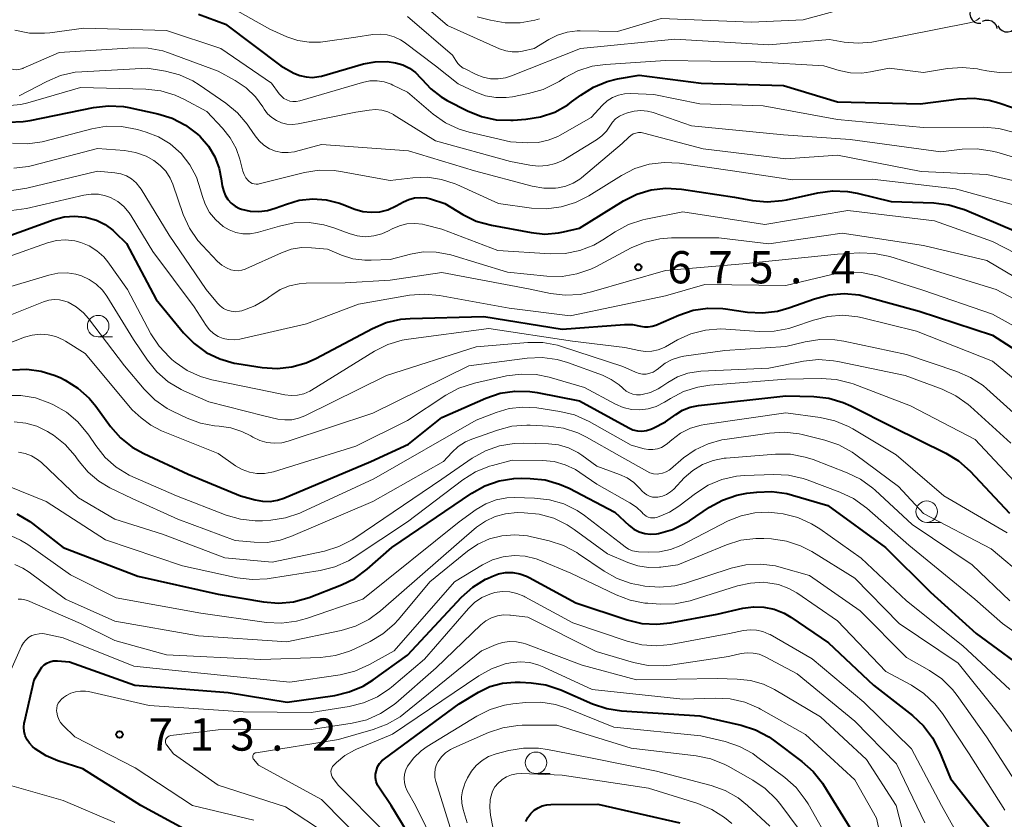
# Model space of a CAD drawing. Units: metres. Extents: x -64000 to -62000, y 16500 to 18000.
# Drawn here: x -63942 to -63828, y 16817 to 16910 of the extents above; entities that cross this region are included whole.
import ezdxf

# ---------------------------------------------------------------- set-up
doc = ezdxf.new("R2010")
doc.units = ezdxf.units.M
for name, color, linetype, lineweight in [('510200_細流', 7, 'Continuous', 30), ('633100_広葉樹林', 7, 'Continuous', 13), ('710100_等高線(計曲線)', 7, 'Continuous', 40), ('710200_等高線(主曲線)', 7, 'Continuous', 13), ('731200_図化機測定による標高点', 7, 'Continuous', 40)]:
    doc.layers.add(name, color=color, linetype=linetype, lineweight=lineweight)
doc.styles.add('Style-WORKING', font='MS Gothic.ttf')

msp = doc.modelspace()

# ---------------------------------------------------------------- linework, layer by layer
at = {"layer": '510200_細流', "linetype": 'Continuous', "lineweight": 30, "flags": 128}
for points in [[(-63831.58, 16911.38), (-63831.62, 16911.01), (-63831.54, 16910.65), (-63831.35, 16910.34), (-63831.07, 16910.1), (-63830.73, 16909.97), (-63830.36, 16909.95)], [(-63830.15, 16910.19), (-63829.81, 16910.32), (-63829.44, 16910.33), (-63829.09, 16910.22), (-63828.79, 16910), (-63828.58, 16909.71), (-63828.48, 16909.35)], [(-63828.36, 16909.65), (-63828.17, 16909.34), (-63827.89, 16909.1), (-63827.55, 16908.97), (-63827.18, 16908.95), (-63826.83, 16909.05), (-63826.53, 16909.26)]]:
    msp.add_lwpolyline(points, dxfattribs=at)
at = {"layer": '633100_広葉樹林', "linetype": 'Continuous', "lineweight": 13}
for p, q in [((-63932.94, 16873.49), (-63931.27, 16873.49)), ((-63836.64, 16851.92), (-63834.97, 16851.92)), ((-63882.06, 16822.72), (-63880.39, 16822.72))]:
    msp.add_line(p, q, dxfattribs=at)
for centre in [(-63932.94, 16874.74), (-63836.64, 16853.17), (-63882.06, 16823.97)]:
    msp.add_circle(centre, 1.25, dxfattribs=at)
at = {"layer": '710100_等高線(計曲線)', "linetype": 'Continuous', "lineweight": 40, "flags": 128}
for points, elevation in [([(-63921.26, 16911.01), (-63918.14, 16909.86), (-63911.72, 16905), (-63910.19, 16904.17), (-63909.5, 16903.88), (-63908.77, 16903.71), (-63908.03, 16903.66), (-63907.29, 16903.75), (-63906.98, 16903.82), (-63902.09, 16905.22), (-63900.74, 16905.48), (-63899.36, 16905.5), (-63898.39, 16905.37), (-63897.54, 16905.12), (-63896.75, 16904.74), (-63896.04, 16904.21), (-63895.43, 16903.58), (-63895.36, 16903.49), (-63895.32, 16903.44), (-63894.28, 16902.31), (-63893.06, 16901.38), (-63892.37, 16900.98), (-63890.01, 16899.76), (-63888.4, 16899.11), (-63886.7, 16898.74), (-63884.96, 16898.67), (-63884.72, 16898.68), (-63883.25, 16898.79), (-63881.53, 16899.06), (-63879.88, 16899.63), (-63878.36, 16900.48), (-63877.92, 16900.8), (-63876.86, 16901.6), (-63875.38, 16902.53), (-63873.77, 16903.19), (-63872.58, 16903.48), (-63870.07, 16903.93), (-63862.85, 16903), (-63853.28, 16902.72), (-63847, 16900.8), (-63837.42, 16900.58), (-63832.86, 16901.18), (-63831.12, 16901.26)], 660), ([(-63831.12, 16901.26), (-63829.39, 16901.03), (-63828.27, 16900.71), (-63825.07, 16899.6)], 660), ([(-63943.41, 16898.46), (-63941.67, 16898.52), (-63940.85, 16898.65), (-63933.47, 16900.16), (-63931.74, 16900.37), (-63930, 16900.26), (-63929.36, 16900.15), (-63926, 16899.43), (-63924.33, 16898.91), (-63922.78, 16898.12), (-63921.39, 16897.07), (-63921.11, 16896.81), (-63921.08, 16896.77), (-63920.13, 16895.67), (-63919.38, 16894.42), (-63918.87, 16893.06), (-63918.63, 16891.88), (-63918.52, 16891.06), (-63918.39, 16890.5), (-63918.17, 16889.96), (-63917.87, 16889.48), (-63917.48, 16889.05), (-63917.02, 16888.7), (-63916.51, 16888.43), (-63916.28, 16888.35), (-63915.29, 16888.11), (-63914.28, 16888.05), (-63913.27, 16888.17), (-63912.37, 16888.44), (-63911.07, 16888.93), (-63909.56, 16889.37), (-63907.99, 16889.53), (-63906.43, 16889.42), (-63904.9, 16889.04), (-63904.59, 16888.92), (-63903.12, 16888.35), (-63902.17, 16888.08), (-63901.2, 16887.97), (-63900.22, 16888.04), (-63899.26, 16888.27), (-63898.29, 16888.71), (-63897.46, 16889.18), (-63896.84, 16889.47), (-63896.17, 16889.65), (-63895.48, 16889.7), (-63894.79, 16889.64), (-63894.31, 16889.52), (-63892.66, 16889), (-63890.56, 16887.73), (-63888.99, 16886.96)], 670), ([(-63888.99, 16886.96), (-63887.21, 16886.46), (-63882.63, 16885.61), (-63881.04, 16885.45), (-63879.45, 16885.58), (-63878.87, 16885.69), (-63877, 16886.13), (-63871.9, 16889.29), (-63870.35, 16890.07), (-63868.68, 16890.58), (-63866.95, 16890.78), (-63865.14, 16890.67), (-63859, 16889.75), (-63856.9, 16889.36), (-63855.17, 16889.2), (-63853.43, 16889.34), (-63852.93, 16889.44), (-63849.31, 16890.25), (-63847.58, 16890.48), (-63845.84, 16890.41), (-63844.71, 16890.2), (-63840.78, 16889.22), (-63835.8, 16889.06), (-63834.07, 16888.85), (-63832.4, 16888.35), (-63832.24, 16888.28), (-63826.25, 16885.75)], 670), ([(-63943.95, 16885), (-63938.06, 16887.12), (-63936.88, 16887.43), (-63935.67, 16887.53), (-63934.45, 16887.42), (-63934.3, 16887.39), (-63934.24, 16887.38), (-63933.15, 16887.06), (-63932.14, 16886.55), (-63931.23, 16885.88), (-63931.01, 16885.68), (-63929.65, 16884.35), (-63926.18, 16877.82), (-63923.02, 16873.95), (-63921.8, 16872.7), (-63920.38, 16871.69), (-63918.81, 16870.93), (-63917.14, 16870.45), (-63916.84, 16870.4), (-63913.89, 16869.93), (-63912.15, 16869.81), (-63910.42, 16869.99), (-63908.75, 16870.47), (-63907.64, 16870.98), (-63901.07, 16874.47), (-63899.46, 16875.15), (-63897.77, 16875.54), (-63896.66, 16875.63), (-63888.13, 16875.87), (-63879, 16874.39), (-63871.75, 16874.93), (-63870.82, 16874.92), (-63869.9, 16874.74), (-63869.45, 16874.66), (-63869, 16874.65), (-63868.54, 16874.72), (-63868.14, 16874.86), (-63865.45, 16876.02), (-63863.8, 16876.58), (-63862.07, 16876.83), (-63860.33, 16876.78), (-63860.03, 16876.75), (-63857.47, 16876.37), (-63855.73, 16876.27), (-63854, 16876.48), (-63852.65, 16876.86), (-63849.67, 16877.93), (-63847.98, 16878.37), (-63846.24, 16878.52), (-63844.51, 16878.36), (-63843.62, 16878.15), (-63837.53, 16876.47), (-63829, 16873.68), (-63822.49, 16869.51)], 680), ([(-63942.9, 16869.67), (-63941.22, 16869.74), (-63939.55, 16869.52), (-63937.94, 16869.01), (-63937.29, 16868.71), (-63936.77, 16868.45), (-63935.29, 16867.53), (-63933.99, 16866.36), (-63933.22, 16865.43), (-63931.49, 16863.07), (-63930.34, 16861.76), (-63928.98, 16860.67), (-63927.64, 16859.92), (-63922.48, 16857.52), (-63916.39, 16855), (-63914.69, 16854.53), (-63913.83, 16854.37), (-63912.95, 16854.36), (-63912.08, 16854.5), (-63911.38, 16854.74), (-63901.26, 16859), (-63896.89, 16861), (-63893, 16864.13), (-63887.88, 16866.37), (-63886.23, 16866.93), (-63884.51, 16867.19), (-63882.76, 16867.15), (-63881.91, 16867.02), (-63877, 16866.04)], 690), ([(-63877, 16866.04), (-63871.27, 16862.91), (-63870.79, 16862.7), (-63870.27, 16862.57), (-63869.74, 16862.54), (-63869.22, 16862.6), (-63868.71, 16862.75), (-63868.43, 16862.87), (-63867, 16863.61), (-63865.82, 16864.48), (-63865.02, 16864.98), (-63864.14, 16865.32), (-63863.18, 16865.52), (-63853, 16866.62), (-63849.76, 16866.55), (-63848.02, 16866.36), (-63846.35, 16865.87), (-63845.48, 16865.49), (-63840.54, 16863), (-63834.44, 16859.97), (-63832.95, 16859.06), (-63831.6, 16857.87), (-63827.02, 16853)], 690), ([(-63942.39, 16852.92), (-63940.9, 16852.03), (-63940.59, 16851.79), (-63937, 16849), (-63928.33, 16845.67), (-63919, 16843.58), (-63913.72, 16842.67), (-63911.99, 16842.52), (-63910.25, 16842.68), (-63908.42, 16843.19), (-63904.67, 16844.64), (-63903.11, 16845.41), (-63901.66, 16846.47), (-63898.79, 16849), (-63889.52, 16855.32), (-63887.99, 16856.17), (-63886.35, 16856.75), (-63884.63, 16857.03), (-63883.73, 16857.05), (-63882.72, 16857.04), (-63880.98, 16856.86), (-63879.31, 16856.38), (-63878.2, 16855.88), (-63872.91, 16853.09), (-63871.24, 16851.57), (-63870.69, 16851.15), (-63870.08, 16850.84), (-63869.42, 16850.63), (-63868.73, 16850.55), (-63868.04, 16850.58), (-63867.82, 16850.62), (-63866.17, 16851.09), (-63864.62, 16851.85), (-63864.22, 16852.11), (-63861.89, 16853.67), (-63860.37, 16854.52), (-63858.72, 16855.08), (-63857.56, 16855.3), (-63856.39, 16855.45), (-63854.64, 16855.51), (-63852.92, 16855.28), (-63852.26, 16855.1), (-63848.13, 16853.87), (-63841.43, 16849), (-63836.2, 16843.8), (-63830.9, 16839), (-63824.03, 16833.97)], 700), ([(-63923, 16816.3), (-63928, 16819), (-63934.74, 16823.26), (-63937.62, 16824.2), (-63938.99, 16824.78), (-63940.25, 16825.59), (-63940.58, 16825.87), (-63940.93, 16826.23), (-63941.21, 16826.64), (-63941.42, 16827.1), (-63941.54, 16827.59), (-63941.58, 16828.09), (-63941.53, 16828.59), (-63941.51, 16828.69), (-63940.38, 16833.62), (-63939.69, 16834.78), (-63939.47, 16835.09), (-63939.2, 16835.35), (-63938.89, 16835.56), (-63938.54, 16835.72), (-63938.18, 16835.81), (-63937.8, 16835.84), (-63937.66, 16835.83), (-63936.28, 16835.72), (-63928.69, 16833), (-63917.85, 16832.15), (-63910.97, 16831.03), (-63905.45, 16831.81), (-63903.75, 16832.2), (-63902.15, 16832.89), (-63900.99, 16833.6), (-63897, 16836.49), (-63890.7, 16843.22), (-63889.4, 16844.38), (-63887.92, 16845.3), (-63887.68, 16845.41), (-63887.2, 16845.64), (-63886.41, 16845.94), (-63885.59, 16846.09), (-63884.75, 16846.09), (-63883.93, 16845.95), (-63883.14, 16845.67), (-63882.86, 16845.53), (-63877.42, 16842.58)], 710), ([(-63877.42, 16842.58), (-63871.45, 16840.58), (-63869.75, 16840.18), (-63868.01, 16840.07), (-63866.46, 16840.23), (-63861, 16841.23), (-63858, 16841.94), (-63856.79, 16842.11), (-63855.57, 16842.08), (-63854.37, 16841.83), (-63853.23, 16841.37), (-63852.45, 16840.91), (-63848.07, 16837.93), (-63842.83, 16833), (-63838.29, 16829.46), (-63837.02, 16828.27), (-63835.97, 16826.88), (-63835.18, 16825.34), (-63833.87, 16822.13), (-63829, 16815.95), (-63826.58, 16812.59)], 710), ([(-63894.39, 16811.61), (-63898.87, 16819), (-63900.25, 16821), (-63900.47, 16821.38), (-63900.62, 16821.79), (-63900.69, 16822.22), (-63900.69, 16822.66), (-63900.61, 16823.09), (-63900.46, 16823.5), (-63900.24, 16823.87), (-63899.96, 16824.21), (-63899.68, 16824.44), (-63891, 16830.84), (-63888.75, 16832.17), (-63887.4, 16832.82), (-63885.96, 16833.22), (-63884.47, 16833.36), (-63883.89, 16833.35), (-63882.62, 16833.28), (-63880.9, 16833.03), (-63879.17, 16832.45), (-63875.49, 16830.84), (-63873.84, 16830.28), (-63872.11, 16830.02), (-63863, 16829.44), (-63858.19, 16828.33), (-63856.53, 16827.79), (-63854.99, 16826.97), (-63854.46, 16826.6), (-63851.15, 16824.13), (-63849.85, 16822.97), (-63848.77, 16821.6), (-63848.64, 16821.39), (-63845.56, 16816.44)], 720), ([(-63883.23, 16817.14), (-63882.99, 16817.62), (-63882.67, 16818.06), (-63882.27, 16818.44), (-63881.82, 16818.74), (-63881.32, 16818.96), (-63880.79, 16819.09), (-63880.33, 16819.13), (-63874.85, 16819.15), (-63865.32, 16817)], 730)]:
    msp.add_lwpolyline(points, dxfattribs=dict(at, elevation=elevation))
at = {"layer": '710200_等高線(主曲線)', "linetype": 'Continuous', "lineweight": 13, "flags": 128}
for points, elevation in [([(-63955.3, 16913), (-63948.94, 16909.06), (-63945, 16906.33), (-63944, 16905.23), (-63943.73, 16904.98), (-63943.43, 16904.79), (-63943.1, 16904.65), (-63942.74, 16904.57), (-63942.38, 16904.55), (-63942.02, 16904.6), (-63941.68, 16904.7), (-63941.64, 16904.72), (-63937.46, 16906.54), (-63928.87, 16907.11), (-63927.13, 16907.07), (-63925.42, 16906.73), (-63924.76, 16906.52), (-63919, 16904.4), (-63917, 16903.29), (-63915.74, 16902.44), (-63914.65, 16901.39), (-63913.8, 16900.23), (-63913.63, 16899.96)], 664), ([(-63894.83, 16911.84), (-63892.32, 16909.68), (-63886.28, 16906.98), (-63885.57, 16906.74), (-63884.84, 16906.62), (-63884.09, 16906.63), (-63883.63, 16906.7), (-63882.26, 16907), (-63880.58, 16908.05), (-63879.54, 16908.58), (-63878.42, 16908.93), (-63877.25, 16909.07), (-63876.91, 16909.07), (-63872.59, 16909), (-63867.51, 16910.49), (-63857, 16910.08), (-63851, 16910.36), (-63841.43, 16913)], 654), ([(-63918.66, 16912.44), (-63913, 16909.28), (-63911, 16908.39), (-63909.74, 16907.95), (-63908.42, 16907.74), (-63907.09, 16907.76), (-63906.83, 16907.79), (-63903, 16908.32), (-63901, 16908.64), (-63900.17, 16908.7), (-63899.34, 16908.61), (-63898.54, 16908.39), (-63897.79, 16908.02), (-63897.38, 16907.74), (-63893.72, 16905), (-63891.09, 16902.91), (-63889.05, 16901.95), (-63887.91, 16901.53), (-63886.72, 16901.32), (-63885.51, 16901.32), (-63884.79, 16901.41), (-63882.91, 16901.78), (-63881.23, 16902.25), (-63879.66, 16903.01), (-63879.37, 16903.19), (-63878.73, 16903.6), (-63877.19, 16904.42), (-63875.53, 16904.95), (-63873.98, 16905.17), (-63867, 16905.64), (-63856.53, 16905.47), (-63848.6, 16905), (-63846.8, 16904.47), (-63845.5, 16904.2), (-63844.18, 16904.16), (-63843.16, 16904.3), (-63841, 16904.72), (-63837, 16904.24), (-63834.23, 16904.69), (-63832.49, 16904.82)], 658), ([(-63897, 16910.73), (-63891.75, 16906.25), (-63891.39, 16905.63), (-63891.15, 16905.29), (-63890.86, 16904.99), (-63890.52, 16904.75), (-63890.38, 16904.68), (-63889.01, 16904), (-63888.19, 16903.68), (-63887.33, 16903.5), (-63886.45, 16903.48), (-63885.58, 16903.62), (-63884.91, 16903.83), (-63876.89, 16907), (-63865.91, 16908.09), (-63855, 16907.43), (-63847.93, 16908.07), (-63846.23, 16907.77), (-63844.62, 16907.63), (-63843.01, 16907.77), (-63842.83, 16907.8), (-63831.67, 16910), (-63831.22, 16910.13), (-63830.8, 16910.33), (-63830.48, 16910.57)], 656), ([(-63888.91, 16910.72), (-63887.36, 16910.31), (-63885.64, 16910), (-63883.9, 16910), (-63882.18, 16910.3), (-63881.63, 16910.47)], 652), ([(-63832.49, 16904.82), (-63830.76, 16904.64), (-63830.46, 16904.58), (-63829.67, 16904.41), (-63828.22, 16904.22), (-63826.77, 16904.28), (-63825.34, 16904.59), (-63824.5, 16904.91), (-63820.28, 16906.76), (-63819.48, 16907.19), (-63818.77, 16907.76), (-63818.16, 16908.44), (-63817.69, 16909.22), (-63817.61, 16909.39), (-63817.51, 16909.67), (-63817.47, 16909.96), (-63817.47, 16910.26), (-63817.52, 16910.55)], 658), ([(-63942.62, 16909.15), (-63940.91, 16908.82), (-63939.17, 16908.79), (-63938.56, 16908.85), (-63934.62, 16909.38), (-63925, 16909.12), (-63918.67, 16907), (-63912.8, 16903), (-63911.9, 16901.75), (-63911.65, 16901.46), (-63911.36, 16901.22), (-63911.03, 16901.04), (-63910.67, 16900.91), (-63910.3, 16900.85), (-63909.92, 16900.86), (-63909.52, 16900.93), (-63902.21, 16903.08), (-63901.38, 16903.24), (-63900.53, 16903.26), (-63899.69, 16903.13), (-63898.89, 16902.86), (-63898.7, 16902.77), (-63897, 16901.94), (-63893.99, 16899.39), (-63892.57, 16898.39), (-63890.99, 16897.64), (-63889.82, 16897.29), (-63885, 16896.16), (-63883, 16896.06), (-63881.8, 16896.1), (-63880.64, 16896.35), (-63879.53, 16896.8), (-63879.26, 16896.94), (-63875.64, 16899), (-63874.32, 16900.43), (-63873.78, 16900.92), (-63873.16, 16901.31), (-63872.48, 16901.59), (-63871.77, 16901.74), (-63871.06, 16901.77), (-63868.34, 16901.66), (-63863, 16900.6), (-63855.66, 16900.34), (-63847, 16898.78), (-63837, 16897.82), (-63830, 16897.87), (-63828.26, 16897.73)], 662), ([(-63942.13, 16901.53), (-63938.91, 16903.2), (-63937.3, 16903.87), (-63935.6, 16904.25), (-63934.84, 16904.32), (-63927.26, 16904.74), (-63925.13, 16904.38), (-63923.48, 16903.95), (-63921.93, 16903.24), (-63921.22, 16902.8), (-63918.09, 16900.65), (-63916.74, 16899.54), (-63915.61, 16898.22), (-63915.38, 16897.89), (-63914.7, 16896.86), (-63914.24, 16896.27), (-63913.68, 16895.77), (-63913.04, 16895.37), (-63912.34, 16895.09), (-63911.6, 16894.94), (-63910.85, 16894.92), (-63910.11, 16895.02), (-63910, 16895.05)], 666), ([(-63943.22, 16900.39), (-63941.91, 16900.51), (-63941.13, 16900.69), (-63935, 16902.47), (-63927.4, 16902.28), (-63925.67, 16902.08), (-63924, 16901.59), (-63922.89, 16901.07), (-63920.32, 16899.68), (-63918.48, 16897.76), (-63917.59, 16896.65), (-63916.91, 16895.41), (-63916.47, 16894.14), (-63916.12, 16892.75), (-63915.98, 16892.36), (-63915.78, 16892), (-63915.52, 16891.68), (-63915.42, 16891.58), (-63915.23, 16891.44), (-63915.03, 16891.34), (-63914.81, 16891.27), (-63914.58, 16891.24), (-63914.35, 16891.25), (-63914.21, 16891.28), (-63908.97, 16892.59), (-63907.25, 16892.86), (-63905.51, 16892.83), (-63904.78, 16892.73), (-63899, 16891.69), (-63896.35, 16892), (-63894.67, 16892.04), (-63893.02, 16891.8), (-63891.43, 16891.27), (-63891.26, 16891.2), (-63886.43, 16889), (-63882.59, 16888.47), (-63880.85, 16888.38), (-63879.12, 16888.59), (-63877.46, 16889.11), (-63875.92, 16889.89), (-63872.11, 16892.27), (-63870.56, 16893.06), (-63868.89, 16893.57)], 668), ([(-63913.63, 16899.96), (-63913.25, 16899.43), (-63912.77, 16898.99), (-63912.23, 16898.63), (-63911.63, 16898.37), (-63911, 16898.22), (-63910.35, 16898.18), (-63909.71, 16898.25), (-63903, 16899.6), (-63901.44, 16899.86), (-63900.71, 16899.92), (-63899.99, 16899.85), (-63899.29, 16899.65), (-63898.63, 16899.33), (-63898.54, 16899.28), (-63893.73, 16896.27), (-63885, 16893.88), (-63882.77, 16893.44), (-63881.76, 16893.33), (-63880.75, 16893.4), (-63879.77, 16893.64), (-63878.85, 16894.05), (-63878.61, 16894.19), (-63875.01, 16896.4), (-63874.39, 16896.86), (-63873.86, 16897.41), (-63873.47, 16898), (-63873.17, 16898.44), (-63872.8, 16898.83), (-63872.36, 16899.14), (-63871.83, 16899.39), (-63871.42, 16899.54), (-63870.66, 16899.74), (-63869.88, 16899.8), (-63869.1, 16899.73), (-63868.42, 16899.56), (-63863.99, 16898.01), (-63853.27, 16897), (-63845.55, 16896.45), (-63835, 16895), (-63832.51, 16895.3), (-63830.77, 16895.35), (-63829.04, 16895.1), (-63828.48, 16894.95), (-63821.91, 16893)], 664), ([(-63942.91, 16896.01), (-63941.16, 16895.94), (-63939.44, 16896.18), (-63939.14, 16896.25), (-63933.68, 16897.68), (-63931.96, 16897.97), (-63930.21, 16897.95), (-63928.35, 16897.6)], 672), ([(-63928.35, 16897.6), (-63927.38, 16897.31), (-63925.91, 16896.74), (-63924.56, 16895.92), (-63923.31, 16894.81), (-63922.29, 16893.51), (-63921.52, 16892.06), (-63921.03, 16890.59), (-63920.87, 16889.93), (-63920.52, 16888.91), (-63920, 16887.96), (-63919.32, 16887.12), (-63918.43, 16886.34), (-63917.71, 16885.92), (-63916.93, 16885.63), (-63916.11, 16885.48), (-63915.28, 16885.48), (-63914.46, 16885.62), (-63914.31, 16885.66), (-63911.88, 16886.38), (-63910.17, 16886.73), (-63908.43, 16886.77), (-63906.71, 16886.51), (-63905.54, 16886.16), (-63903.76, 16885.49), (-63902.83, 16885.23), (-63901.88, 16885.14), (-63900.92, 16885.22), (-63899.99, 16885.46), (-63899.18, 16885.82), (-63898.76, 16886.05), (-63897.93, 16886.41), (-63897.06, 16886.63), (-63896.15, 16886.69), (-63895.26, 16886.59), (-63894.98, 16886.53), (-63893, 16886.02), (-63886.48, 16883.52), (-63880.4, 16883.14), (-63878.66, 16883.18), (-63876.95, 16883.53), (-63875.33, 16884.17), (-63874.28, 16884.77), (-63872.84, 16885.71), (-63871.31, 16886.54), (-63869.65, 16887.09), (-63869.3, 16887.17), (-63865, 16888.03), (-63855.44, 16886.56), (-63845.83, 16888.17), (-63835.73, 16887), (-63829, 16884.57), (-63822.07, 16881)], 672), ([(-63828.26, 16897.73), (-63826.58, 16897.3)], 662), ([(-63910, 16895.05), (-63907, 16895.84), (-63896.89, 16895.11), (-63889.2, 16892.8), (-63882.48, 16891), (-63881.15, 16890.77), (-63879.79, 16890.77), (-63879.47, 16890.8), (-63878.58, 16891), (-63877.73, 16891.35), (-63876.96, 16891.84), (-63876.77, 16891.99), (-63872.03, 16895.97), (-63871.28, 16896.72), (-63871.04, 16896.92), (-63870.76, 16897.08), (-63870.46, 16897.19), (-63870.15, 16897.25), (-63869.83, 16897.25), (-63869.52, 16897.19), (-63862.64, 16895.36), (-63853, 16894.19), (-63847, 16894.62), (-63837.3, 16892.7), (-63829.64, 16892.36), (-63823.77, 16891)], 666), ([(-63942.76, 16893.11), (-63941.02, 16893.3), (-63940.41, 16893.44), (-63933, 16895.39), (-63929.88, 16895.15), (-63928.6, 16894.93), (-63927.38, 16894.5), (-63926.46, 16894), (-63925.72, 16893.43), (-63925.09, 16892.74), (-63924.58, 16891.95), (-63924.28, 16891.24), (-63923.05, 16887.72), (-63922.33, 16886.13), (-63921.35, 16884.69), (-63920.82, 16884.1), (-63919.07, 16882.27)], 674), ([(-63868.89, 16893.57), (-63867.16, 16893.78), (-63865.37, 16893.68), (-63859.22, 16892.78), (-63852.24, 16891.76), (-63843, 16891.84), (-63833.31, 16890.69), (-63825, 16888.42)], 668), ([(-63942.99, 16890.51), (-63941.25, 16890.77), (-63933, 16892.74), (-63931, 16892.56), (-63930.32, 16892.44), (-63929.66, 16892.2), (-63929.06, 16891.85), (-63928.53, 16891.4), (-63928.08, 16890.87), (-63927.95, 16890.67), (-63924.68, 16885.32), (-63920.39, 16879), (-63919.09, 16877.42), (-63918.76, 16877.08), (-63918.37, 16876.8), (-63917.94, 16876.59), (-63917.48, 16876.47), (-63917.01, 16876.42), (-63916.53, 16876.46), (-63916.24, 16876.52), (-63914.74, 16877.09), (-63913.35, 16877.9), (-63913.1, 16878.09), (-63912.76, 16878.35), (-63911.78, 16878.98), (-63910.71, 16879.42), (-63909.58, 16879.67), (-63908.78, 16879.73), (-63904.22, 16879.78), (-63899, 16880.1), (-63893, 16880.96), (-63882.94, 16879.06), (-63880.38, 16878.53), (-63878.65, 16878.33), (-63876.91, 16878.43), (-63875.6, 16878.71), (-63867, 16881.19), (-63858.01, 16881.99), (-63847, 16883.11), (-63844.44, 16883.25), (-63842.7, 16883.19), (-63840.94, 16882.82), (-63835, 16880.97), (-63828.58, 16879), (-63821.01, 16874.99)], 676), ([(-63943.03, 16888.19), (-63941.26, 16888.43), (-63934.62, 16889.98), (-63933.77, 16890.1), (-63932.91, 16890.08), (-63932.07, 16889.9), (-63931.49, 16889.68), (-63930.67, 16889.23), (-63929.95, 16888.64), (-63929.34, 16887.93), (-63929.11, 16887.58), (-63926.58, 16883.42), (-63921.77, 16877), (-63920.38, 16874.83), (-63920, 16874.32), (-63919.53, 16873.89), (-63918.99, 16873.55), (-63918.4, 16873.31), (-63917.78, 16873.17), (-63917.14, 16873.14), (-63916.49, 16873.23), (-63908.72, 16875), (-63902.7, 16877.3), (-63896.75, 16878.32), (-63895.02, 16878.47), (-63893.25, 16878.31), (-63885.18, 16876.82), (-63878.07, 16875.93), (-63867, 16878.25), (-63862.44, 16879.56), (-63853, 16879.48), (-63847.69, 16880.76), (-63845.97, 16881.01), (-63844.23, 16880.97), (-63842.35, 16880.57), (-63837.08, 16878.92), (-63829, 16876.12), (-63825.71, 16874.29)], 678), ([(-63919.07, 16882.27), (-63918.57, 16881.84), (-63918.01, 16881.5), (-63917.51, 16881.29), (-63917.1, 16881.2), (-63916.68, 16881.18), (-63916.26, 16881.23), (-63915.86, 16881.35), (-63915.76, 16881.39), (-63911.64, 16883.27), (-63910.5, 16883.67), (-63909.31, 16883.87), (-63908.14, 16883.86), (-63906.3, 16883.7), (-63904.65, 16883), (-63903.33, 16882.58), (-63901.96, 16882.4), (-63901.21, 16882.39), (-63899, 16882.5), (-63896.64, 16883.11), (-63895.15, 16883.36), (-63893.64, 16883.35), (-63892.16, 16883.07), (-63891.94, 16883.01), (-63885.35, 16881), (-63880.78, 16880.54), (-63879.03, 16880.52), (-63877.31, 16880.8), (-63875.67, 16881.37), (-63875.09, 16881.65), (-63870.98, 16883.84), (-63869.37, 16884.51), (-63867.67, 16884.9), (-63866.29, 16885), (-63860.8, 16885), (-63855, 16884.32), (-63846.46, 16885.54), (-63837, 16884.13), (-63829.65, 16882.35), (-63823, 16878.41)], 674), ([(-63942.97, 16882.94), (-63938.84, 16884.41), (-63937.8, 16884.68), (-63936.74, 16884.76), (-63935.67, 16884.66), (-63934.95, 16884.48), (-63933.98, 16884.08), (-63933.08, 16883.51), (-63932.3, 16882.8), (-63931.82, 16882.2), (-63929.55, 16879), (-63926.8, 16873.85), (-63925.84, 16872.39), (-63924.65, 16871.12), (-63924.37, 16870.87), (-63924, 16870.56), (-63922.59, 16869.59), (-63921.03, 16868.87), (-63919.73, 16868.5), (-63912.92, 16867.08), (-63911.26, 16866.74), (-63910.51, 16866.66), (-63909.76, 16866.71), (-63909.03, 16866.88), (-63908.35, 16867.18), (-63908.15, 16867.3), (-63900.82, 16871.82), (-63899.27, 16872.6), (-63897.6, 16873.1), (-63896.87, 16873.23), (-63887.55, 16874.45), (-63877.83, 16873), (-63871.73, 16872.27), (-63870.1, 16871.9), (-63869.35, 16871.8), (-63868.6, 16871.83), (-63867.86, 16871.98), (-63867.17, 16872.27), (-63867.02, 16872.35), (-63865.62, 16873.13), (-63864.04, 16873.85), (-63862.35, 16874.28)], 682), ([(-63944.57, 16878.91), (-63938.66, 16880.68), (-63937.62, 16880.89), (-63936.56, 16880.92), (-63935.52, 16880.77), (-63934.87, 16880.58), (-63933.97, 16880.17), (-63933.16, 16879.6), (-63932.45, 16878.91), (-63931.95, 16878.22), (-63928.83, 16873.17), (-63927.21, 16870.77), (-63926.11, 16869.41), (-63924.8, 16868.27), (-63923.3, 16867.37), (-63922.99, 16867.22), (-63920.08, 16865.92), (-63913.68, 16864.32), (-63912.06, 16863.94), (-63911.26, 16863.83), (-63910.45, 16863.85), (-63909.65, 16864.02), (-63908.94, 16864.3), (-63899.44, 16869), (-63889, 16872.33), (-63883.01, 16872.83), (-63881.27, 16872.83), (-63879.55, 16872.52), (-63879.08, 16872.38), (-63871.95, 16870.05), (-63870.47, 16869.38), (-63870.08, 16869.24)], 684), ([(-63945.73, 16875), (-63939.29, 16877.58), (-63938.68, 16877.77), (-63938.05, 16877.84), (-63937.42, 16877.81), (-63936.8, 16877.66), (-63936.42, 16877.51), (-63935.48, 16876.98), (-63934.64, 16876.29), (-63934.06, 16875.62), (-63929.88, 16870.12), (-63927.58, 16867.4), (-63926.34, 16866.17), (-63924.91, 16865.18), (-63924.31, 16864.86), (-63922.6, 16864.03), (-63921.05, 16863.44), (-63919.43, 16863.13), (-63918.86, 16863.09), (-63917.53, 16862.91), (-63916.24, 16862.5), (-63915.21, 16861.99), (-63914.95, 16861.83), (-63914.17, 16861.45), (-63913.34, 16861.21), (-63912.48, 16861.12), (-63911.61, 16861.18), (-63910.84, 16861.37), (-63901, 16864.6), (-63889.86, 16870.14), (-63883.08, 16871.01), (-63881.33, 16871.08), (-63879.61, 16870.85), (-63878.41, 16870.5), (-63874.32, 16869.02), (-63873.31, 16868.55), (-63872.4, 16867.92), (-63872, 16867.56), (-63871.91, 16867.47), (-63871.58, 16867.19), (-63871.2, 16866.98), (-63870.79, 16866.83), (-63870.36, 16866.76), (-63869.92, 16866.76), (-63869.73, 16866.78)], 686), ([(-63862.35, 16874.28), (-63860.61, 16874.42), (-63859.99, 16874.39), (-63856.11, 16874.11), (-63854.37, 16874.14), (-63852.66, 16874.47), (-63852.08, 16874.65), (-63849.82, 16875.44), (-63848.13, 16875.87), (-63846.39, 16876.01), (-63844.66, 16875.83), (-63844.1, 16875.71), (-63837.84, 16874.16), (-63829, 16870.67), (-63822.61, 16865.39)], 682), ([(-63945, 16872.09), (-63941.51, 16873.44), (-63940.61, 16873.7), (-63939.68, 16873.8), (-63938.75, 16873.74), (-63937.85, 16873.52), (-63937, 16873.14), (-63936.73, 16872.98), (-63934.45, 16871.55), (-63929, 16865.02), (-63927.94, 16864.07), (-63926.83, 16863.22), (-63925.57, 16862.58), (-63919, 16859.92), (-63916.97, 16858.49), (-63916.2, 16858.05), (-63915.37, 16857.75), (-63914.5, 16857.6), (-63913.62, 16857.6), (-63912.75, 16857.75), (-63912.56, 16857.81), (-63903, 16860.79), (-63897, 16863.75), (-63892.54, 16866.7), (-63891.01, 16867.53), (-63889.2, 16868.12), (-63885.5, 16868.94), (-63883.77, 16869.17), (-63882.03, 16869.1), (-63880.54, 16868.79), (-63876.41, 16867.59), (-63872.82, 16865.66), (-63871.92, 16865.27), (-63870.96, 16865.05), (-63869.99, 16864.99), (-63869.01, 16865.11), (-63868.07, 16865.39), (-63867.12, 16865.88), (-63866.44, 16866.32), (-63864.9, 16867.12), (-63863.24, 16867.65), (-63861.84, 16867.86), (-63853, 16868.57), (-63848.91, 16868.65), (-63847.17, 16868.53), (-63845.48, 16868.11), (-63845.21, 16868.01), (-63838.51, 16865.49), (-63831, 16861.57), (-63825.91, 16856.09)], 688), ([(-63870.08, 16869.24), (-63869.66, 16869.17), (-63869.24, 16869.17), (-63868.83, 16869.25), (-63868.44, 16869.39), (-63868.07, 16869.6), (-63867.82, 16869.81), (-63867.78, 16869.85), (-63867.05, 16870.42), (-63866.24, 16870.86), (-63865.37, 16871.14), (-63864.89, 16871.23), (-63860.1, 16871.9), (-63853, 16872.36), (-63850.76, 16872.92), (-63849.05, 16873.19), (-63847.32, 16873.16), (-63846.26, 16873), (-63839, 16871.44), (-63833.15, 16869.48), (-63831.55, 16868.78), (-63830.1, 16867.82), (-63829.64, 16867.43), (-63825, 16863.26)], 684), ([(-63869.73, 16866.78), (-63868.76, 16867.04), (-63867.84, 16867.46), (-63867.41, 16867.73), (-63866.73, 16868.2), (-63865.62, 16868.83), (-63864.42, 16869.26), (-63863.16, 16869.48), (-63862.89, 16869.5), (-63855, 16869.85), (-63850.95, 16870.65), (-63849.21, 16870.84), (-63847.47, 16870.72), (-63846.97, 16870.63), (-63839.15, 16869), (-63834.83, 16867.4), (-63833.25, 16866.65), (-63831.83, 16865.64), (-63831.56, 16865.41), (-63826.87, 16861.13)], 686), ([(-63943.67, 16866.69), (-63941.93, 16866.69), (-63940.21, 16866.39), (-63938.57, 16865.79), (-63938.14, 16865.59), (-63936.63, 16864.72), (-63935.3, 16863.6), (-63934.18, 16862.27), (-63934.04, 16862.06), (-63933.22, 16860.84), (-63932.14, 16859.48), (-63930.83, 16858.33), (-63929.34, 16857.42), (-63928.91, 16857.22), (-63923.85, 16855), (-63918.08, 16852.76), (-63916.41, 16852.28), (-63914.68, 16852.09), (-63913.84, 16852.11), (-63912.89, 16852.16), (-63911.17, 16852.43), (-63909.51, 16852.98), (-63909.28, 16853.09), (-63900.91, 16857), (-63889, 16863.79), (-63886.7, 16864.7), (-63885.17, 16865.15)], 692), ([(-63885.17, 16865.15), (-63883.58, 16865.33), (-63881.95, 16865.23), (-63879.27, 16864.82), (-63877.58, 16864.41), (-63875.86, 16863.64), (-63871, 16860.88), (-63869.47, 16860.47), (-63868.97, 16860.38), (-63868.46, 16860.38), (-63867.95, 16860.47), (-63867.47, 16860.64), (-63867.03, 16860.89), (-63866.76, 16861.11), (-63866.28, 16861.53), (-63865.25, 16862.3), (-63864.1, 16862.87), (-63862.86, 16863.24), (-63862.42, 16863.31), (-63853, 16864.65), (-63849.03, 16864.12), (-63847.33, 16863.74), (-63845.72, 16863.06), (-63845.24, 16862.79), (-63840.21, 16859.79), (-63834.65, 16855), (-63827.31, 16850.69)], 692), ([(-63942.71, 16863.61), (-63941.36, 16863.47), (-63940.05, 16863.1), (-63938.83, 16862.5), (-63938.52, 16862.31), (-63938.14, 16862.06), (-63936.78, 16860.97), (-63935.62, 16859.66), (-63935.46, 16859.43), (-63935.16, 16859), (-63934.12, 16857.75), (-63932.87, 16856.7), (-63931.57, 16855.94), (-63929, 16854.69), (-63923.7, 16852.3), (-63917, 16849.83), (-63914.8, 16849.62), (-63913.29, 16849.6), (-63911.8, 16849.85), (-63910.56, 16850.27), (-63901, 16854.36), (-63892.82, 16859), (-63891.85, 16860.06), (-63891.11, 16860.74), (-63890.26, 16861.28), (-63889.52, 16861.6), (-63886.54, 16862.66), (-63884.85, 16863.09), (-63883.12, 16863.23), (-63882.72, 16863.22), (-63880.6, 16863.12), (-63878.87, 16862.88), (-63877.21, 16862.35), (-63876.18, 16861.84), (-63872.33, 16859.67), (-63869.18, 16857.86), (-63868.81, 16857.69), (-63868.4, 16857.58), (-63867.99, 16857.54), (-63867.76, 16857.55), (-63867.34, 16857.63), (-63866.94, 16857.78), (-63866.58, 16858), (-63866.42, 16858.12), (-63864.91, 16859.41), (-63863.56, 16860.36), (-63862.06, 16861.07), (-63860.46, 16861.51), (-63860.1, 16861.57), (-63854.92, 16862.31), (-63853.18, 16862.41), (-63851.45, 16862.2), (-63851.12, 16862.13), (-63848.49, 16861.48), (-63846.84, 16860.92), (-63845.31, 16860.08), (-63844.9, 16859.79), (-63839.92, 16856.08), (-63837, 16852.96), (-63829.14, 16848.86), (-63825, 16845.34)], 694), ([(-63889.46, 16859.38), (-63887.94, 16860.24), (-63886.3, 16860.82), (-63884.58, 16861.11), (-63883.53, 16861.14), (-63880.62, 16861.06), (-63879.43, 16860.92), (-63878.28, 16860.58), (-63877.21, 16860.05), (-63876.73, 16859.72), (-63875, 16858.45), (-63872.35, 16857.5), (-63871.47, 16857.1), (-63870.67, 16856.55), (-63869.97, 16855.86), (-63869.71, 16855.55), (-63869.46, 16855.31), (-63869.17, 16855.11), (-63868.85, 16854.96), (-63868.51, 16854.87), (-63868.16, 16854.84), (-63867.91, 16854.86), (-63867.37, 16854.97), (-63866.87, 16855.18), (-63866.41, 16855.48), (-63866.05, 16855.8), (-63864.82, 16857.09), (-63863.83, 16857.96), (-63862.71, 16858.64), (-63861.48, 16859.12), (-63860.18, 16859.38), (-63859.95, 16859.4), (-63854.23, 16859.85), (-63852.49, 16859.84), (-63850.77, 16859.52), (-63849.85, 16859.22), (-63845.89, 16857.7), (-63844.32, 16856.93), (-63842.91, 16855.91), (-63842.65, 16855.68), (-63838.34, 16851.66), (-63831.36, 16847), (-63827, 16842.8)], 696), ([(-63942.2, 16860.1), (-63941.42, 16859.94), (-63940.68, 16859.66), (-63939.99, 16859.25), (-63939.54, 16858.87), (-63935.21, 16854.79), (-63931, 16852.31), (-63925.45, 16850.55), (-63918.22, 16847.78), (-63912.7, 16847.3), (-63906.63, 16848.59), (-63904.96, 16849.1), (-63903.41, 16849.9), (-63903.1, 16850.1), (-63893, 16856.95), (-63889.46, 16859.38)], 696), ([(-63946.58, 16857.42), (-63939, 16854.34), (-63932.1, 16849.9), (-63923.12, 16846.88), (-63916.78, 16845.49), (-63915.05, 16845.26), (-63913.31, 16845.34), (-63913.05, 16845.38), (-63907.14, 16846.32), (-63905.45, 16846.74), (-63903.86, 16847.46), (-63903.19, 16847.86), (-63897, 16851.97), (-63890.55, 16856.86), (-63889.08, 16857.79), (-63887.47, 16858.45), (-63887.11, 16858.55), (-63884.84, 16859.16), (-63881.29, 16859.12), (-63879.96, 16858.99)], 698), ([(-63879.96, 16858.99), (-63878.67, 16858.63), (-63877.46, 16858.05), (-63876.95, 16857.72), (-63875, 16856.35), (-63871.14, 16854.21), (-63870.37, 16853.7), (-63869.71, 16853.06), (-63869.63, 16852.97), (-63869.45, 16852.79), (-63869.24, 16852.64), (-63869.01, 16852.53), (-63868.76, 16852.46), (-63868.5, 16852.44), (-63868.25, 16852.46), (-63868.05, 16852.5), (-63867.74, 16852.6), (-63866.55, 16853.1), (-63865.44, 16853.81), (-63863.53, 16855.28), (-63862.06, 16856.23), (-63860.45, 16856.9), (-63858.75, 16857.28), (-63857.81, 16857.37), (-63854.43, 16857.5), (-63852.69, 16857.42), (-63850.99, 16857.03), (-63850.53, 16856.88), (-63846.73, 16855.45), (-63845.16, 16854.7), (-63843.61, 16853.59), (-63838.73, 16849.27), (-63831.04, 16843), (-63827.82, 16840.18), (-63821, 16835.26)], 698), ([(-63943.57, 16850.59), (-63941.98, 16849.87), (-63941.13, 16849.33), (-63936.17, 16845.83), (-63930.86, 16843.14), (-63921, 16841.35), (-63913.37, 16840.29), (-63911.63, 16840.2), (-63909.9, 16840.42), (-63908.74, 16840.74), (-63902.19, 16843), (-63891, 16851.98), (-63889, 16853.42), (-63887.9, 16854.08), (-63886.7, 16854.53), (-63885.44, 16854.76), (-63884.54, 16854.8)], 702), ([(-63884.54, 16854.8), (-63882.24, 16854.74), (-63880.5, 16854.55), (-63878.83, 16854.06), (-63877.27, 16853.29), (-63876.42, 16852.71), (-63872.37, 16849.63), (-63871.69, 16849.08), (-63871.29, 16848.82), (-63870.85, 16848.63), (-63870.38, 16848.52), (-63870.13, 16848.5), (-63869, 16848.44), (-63867.7, 16848.49), (-63866.43, 16848.76), (-63865.22, 16849.25), (-63859.7, 16852.09), (-63858.2, 16852.7), (-63856.61, 16853.04), (-63854.99, 16853.1), (-63854, 16853), (-63853.32, 16852.9), (-63851.63, 16852.48), (-63850.04, 16851.77), (-63849.08, 16851.17), (-63844.26, 16847.74), (-63839, 16842.78), (-63832.45, 16837.55), (-63827, 16832.48)], 702), ([(-63942.63, 16847.02), (-63941.68, 16846.6), (-63940.97, 16846.15), (-63936.72, 16843), (-63931, 16840.44), (-63921.26, 16838.74), (-63911, 16838.05), (-63904.7, 16839.35), (-63903.03, 16839.85), (-63901.47, 16840.64), (-63900.13, 16841.62), (-63891, 16849.63), (-63888.96, 16851.35), (-63887.94, 16852.07), (-63886.81, 16852.61), (-63885.61, 16852.93), (-63884.25, 16853.05), (-63883.42, 16853.04), (-63881.68, 16852.87), (-63880, 16852.4), (-63878.43, 16851.64), (-63877.62, 16851.11), (-63873.74, 16848.26), (-63871.38, 16847.25), (-63870.2, 16846.85), (-63868.96, 16846.67), (-63867.71, 16846.71), (-63867.56, 16846.73), (-63865.58, 16847), (-63859.92, 16849.32), (-63858.25, 16849.84), (-63856.52, 16850.06), (-63855.57, 16850.05), (-63854.68, 16850), (-63852.95, 16849.75), (-63851.3, 16849.21), (-63849.98, 16848.52), (-63845, 16845.45), (-63839.84, 16840.16), (-63833, 16835.56), (-63828.31, 16829.69), (-63823.99, 16824.01)], 704), ([(-63942.25, 16843), (-63941.85, 16843), (-63941.46, 16842.93), (-63941.15, 16842.82), (-63935, 16840.16), (-63931, 16838.17), (-63925, 16836.52), (-63914.04, 16835.96), (-63907.1, 16836.21), (-63905.37, 16836.43), (-63903.71, 16836.94), (-63903.1, 16837.21), (-63901.33, 16838.07), (-63899.84, 16838.96), (-63898.52, 16840.1), (-63898.03, 16840.64), (-63894.38, 16845), (-63890.02, 16848.56), (-63888.8, 16849.4), (-63887.45, 16850.01), (-63886.01, 16850.37), (-63884.53, 16850.49), (-63883.06, 16850.34), (-63882.73, 16850.27), (-63880.51, 16849.76), (-63878.85, 16849.22), (-63877.31, 16848.4), (-63877.11, 16848.27), (-63874.15, 16846.25), (-63872.63, 16845.4), (-63870.99, 16844.82), (-63870.14, 16844.64), (-63869.4, 16844.52), (-63867.66, 16844.38), (-63865.92, 16844.55), (-63864.69, 16844.87), (-63859.38, 16846.59), (-63857.68, 16846.98), (-63855.94, 16847.06), (-63854.21, 16846.85), (-63853.54, 16846.68), (-63850.26, 16845.74), (-63844.37, 16841.63), (-63839, 16836.22), (-63836.33, 16834.71)], 706), ([(-63943.86, 16833), (-63941.84, 16837.52), (-63941.62, 16837.9), (-63941.35, 16838.24), (-63941.02, 16838.52), (-63940.64, 16838.75), (-63940.23, 16838.9), (-63939.8, 16838.98), (-63939.37, 16838.99), (-63939, 16838.94), (-63937, 16838.49), (-63928.78, 16835.22), (-63921, 16834.4), (-63910.67, 16833.33), (-63904.81, 16834.21), (-63903.12, 16834.62), (-63901.4, 16835.38), (-63898.52, 16837), (-63891.53, 16845), (-63888.29, 16846.98), (-63887.12, 16847.56), (-63885.88, 16847.92), (-63884.59, 16848.07), (-63883.3, 16847.99), (-63882.04, 16847.68), (-63881.53, 16847.49), (-63878, 16846)], 708), ([(-63878, 16846), (-63872.74, 16843.48), (-63871.11, 16842.86), (-63869.4, 16842.54), (-63869.07, 16842.51), (-63867.6, 16842.41), (-63865.86, 16842.45), (-63864.15, 16842.79), (-63863.91, 16842.86), (-63858.65, 16844.53), (-63857.14, 16844.87), (-63855.6, 16844.95), (-63855.09, 16844.91), (-63853.85, 16844.68), (-63852.68, 16844.24), (-63851.75, 16843.71), (-63847, 16840.49), (-63841.41, 16834.59), (-63838.42, 16832.98), (-63836.96, 16832.03), (-63835.69, 16830.84), (-63834.81, 16829.71), (-63831.69, 16825), (-63827.56, 16818.44)], 708), ([(-63914.83, 16817.31), (-63921.98, 16819), (-63928.63, 16823.37), (-63935.67, 16827), (-63937.01, 16828.3), (-63937.3, 16828.64), (-63937.52, 16829.01), (-63937.68, 16829.42), (-63937.76, 16829.85), (-63937.77, 16830), (-63937.76, 16830.31), (-63937.69, 16830.61), (-63937.57, 16830.89), (-63937.41, 16831.15), (-63937.2, 16831.37), (-63936.98, 16831.55), (-63936.63, 16831.78), (-63936.12, 16832.05), (-63935.57, 16832.23), (-63934.99, 16832.31), (-63934.41, 16832.3), (-63934.07, 16832.24), (-63927, 16830.63), (-63916.1, 16829.9), (-63908.17, 16829.83), (-63903.78, 16830.5), (-63902.09, 16830.92), (-63900.49, 16831.62), (-63899.05, 16832.59), (-63898.85, 16832.75), (-63895, 16836.01), (-63889.91, 16841.89), (-63889.19, 16842.6), (-63888.35, 16843.17), (-63887.43, 16843.58), (-63886.84, 16843.75), (-63885.98, 16843.87), (-63885.11, 16843.84), (-63884.27, 16843.67), (-63883.46, 16843.34), (-63883.34, 16843.28), (-63877.76, 16840.24), (-63871.47, 16838.11), (-63869.77, 16837.69)], 712), ([(-63924.73, 16827.07), (-63924.62, 16827.12), (-63924.48, 16827.15), (-63919, 16827.79), (-63908.18, 16827.82), (-63903.4, 16828.56), (-63901.71, 16828.97), (-63900.11, 16829.68), (-63898.66, 16830.65), (-63898.35, 16830.91), (-63893.66, 16835), (-63888.45, 16840), (-63887.88, 16840.46), (-63887.24, 16840.82), (-63886.54, 16841.05), (-63885.82, 16841.17), (-63885.08, 16841.15), (-63885, 16841.14), (-63883, 16840.89), (-63875.08, 16836.92), (-63870.74, 16835.63), (-63869.03, 16835.28), (-63867.29, 16835.23), (-63866.43, 16835.32), (-63859.68, 16836.32), (-63858.21, 16836.66), (-63857.52, 16836.76), (-63856.82, 16836.73), (-63856.13, 16836.59), (-63855.48, 16836.33), (-63855.41, 16836.29), (-63851.7, 16834.3), (-63845, 16828.81), (-63840.14, 16823.86), (-63836.86, 16817)], 714), ([(-63869.77, 16837.69), (-63868.03, 16837.58), (-63866.44, 16837.74), (-63859.57, 16839), (-63857.93, 16839.35), (-63857.18, 16839.44), (-63856.42, 16839.4), (-63855.68, 16839.23), (-63854.98, 16838.94), (-63854.85, 16838.87), (-63849.95, 16836.05), (-63843.94, 16831), (-63838.41, 16825.59), (-63834.93, 16819), (-63830.65, 16811.35), (-63829.82, 16810.18), (-63829.16, 16809.39), (-63828.37, 16808.72), (-63827.73, 16808.33), (-63821.13, 16804.87)], 712), ([(-63914.96, 16824.82), (-63914.93, 16824.89), (-63914.88, 16824.96), (-63914.83, 16825.02), (-63914.76, 16825.07), (-63914.69, 16825.11), (-63914.61, 16825.13), (-63914.59, 16825.14), (-63905, 16826.67), (-63900.97, 16827.82), (-63899.35, 16828.44), (-63897.85, 16829.33), (-63897.41, 16829.67), (-63888.38, 16837), (-63886.69, 16837.72), (-63885.93, 16837.97), (-63885.13, 16838.08), (-63884.33, 16838.05), (-63883.55, 16837.89), (-63883.28, 16837.8), (-63876.67, 16835.33), (-63870.37, 16833.63), (-63861, 16833.76), (-63858.68, 16833.7), (-63857.12, 16833.53), (-63855.62, 16833.09), (-63854.35, 16832.47), (-63849, 16829.32), (-63843.64, 16824.36), (-63840.21, 16819), (-63838.43, 16812.08)], 716), ([(-63905.87, 16822.73), (-63905.88, 16822.94), (-63905.85, 16823.15), (-63905.79, 16823.35), (-63905.69, 16823.53), (-63905.56, 16823.7), (-63905.52, 16823.74), (-63905.25, 16824), (-63904.26, 16824.82), (-63903.13, 16825.45), (-63902.91, 16825.55), (-63898.72, 16827.28), (-63888.68, 16834.09), (-63887.21, 16834.91), (-63885.62, 16835.46), (-63885, 16835.59), (-63883.89, 16835.7), (-63882.78, 16835.61), (-63881.71, 16835.33), (-63881.16, 16835.1), (-63875.52, 16832.48), (-63865, 16831.37), (-63861.21, 16831.5), (-63859.47, 16831.4), (-63857.77, 16831.01), (-63856.16, 16830.32), (-63855.98, 16830.22), (-63850.73, 16827.27), (-63845, 16822), (-63842.49, 16817.51), (-63841.03, 16811.15)], 718), ([(-63836.33, 16834.71), (-63834.89, 16833.72), (-63833.64, 16832.5), (-63833.1, 16831.8), (-63829.68, 16827), (-63825.5, 16820.5)], 706), ([(-63892.4, 16811.6), (-63896.07, 16819), (-63897.03, 16820.72), (-63897.23, 16821.18), (-63897.35, 16821.66), (-63897.39, 16822.15), (-63897.33, 16822.65), (-63897.2, 16823.13), (-63896.97, 16823.59), (-63896.27, 16824.54), (-63895.41, 16825.37), (-63894.71, 16825.86), (-63888.93, 16829.4), (-63887.37, 16830.18), (-63885.7, 16830.67), (-63884.75, 16830.82), (-63883.24, 16830.98), (-63881.49, 16831.01), (-63879.77, 16830.73), (-63878.46, 16830.31), (-63873, 16828.11), (-63862.89, 16827.11), (-63860.05, 16826.43), (-63858.4, 16825.87), (-63856.87, 16825.03), (-63856.42, 16824.71), (-63853.13, 16822.25), (-63851.83, 16821.08), (-63850.76, 16819.71), (-63850.44, 16819.19), (-63847.67, 16814.33)], 722), ([(-63891.62, 16825.72), (-63887.56, 16827.49), (-63885.91, 16828.05), (-63884.18, 16828.31), (-63883.65, 16828.33), (-63879.64, 16828.36), (-63871, 16825.66), (-63863.45, 16824.78), (-63861.74, 16824.42), (-63860.12, 16823.78), (-63859.71, 16823.56), (-63856.84, 16821.95), (-63855.4, 16820.96), (-63854.15, 16819.75), (-63853.73, 16819.22), (-63850.24, 16814.56)], 724), ([(-63906.32, 16815.68), (-63911.16, 16818.84), (-63919, 16821.36), (-63924.2, 16825), (-63924.97, 16826), (-63925.04, 16826.11), (-63925.08, 16826.22), (-63925.11, 16826.34), (-63925.12, 16826.47), (-63925.1, 16826.59), (-63925.06, 16826.71), (-63925.01, 16826.82), (-63924.93, 16826.92), (-63924.84, 16827), (-63924.73, 16827.07)], 714), ([(-63891.43, 16814.57), (-63893.7, 16821.78), (-63893.81, 16822.27), (-63893.83, 16822.78), (-63893.76, 16823.27), (-63893.61, 16823.75), (-63893.44, 16824.1), (-63893.04, 16824.66), (-63892.56, 16825.14), (-63891.99, 16825.53), (-63891.62, 16825.72)], 724), ([(-63890.07, 16817), (-63890.53, 16818.54), (-63890.68, 16819.26), (-63890.71, 16819.99), (-63890.6, 16820.72), (-63890.38, 16821.42), (-63890.32, 16821.54), (-63890, 16822.23), (-63889.56, 16823), (-63888.99, 16823.67), (-63888.32, 16824.24), (-63887.56, 16824.68), (-63886.7, 16824.99), (-63885.23, 16825.38), (-63883.51, 16825.68), (-63881.77, 16825.67), (-63880.73, 16825.52), (-63875.51, 16824.49), (-63868.03, 16823), (-63861.71, 16821.34), (-63860.07, 16820.76), (-63858.56, 16819.89), (-63857.46, 16819.01), (-63854.88, 16816.61)], 726), ([(-63901.67, 16814.33), (-63907, 16819.71), (-63914.29, 16823.71), (-63914.86, 16824.36), (-63914.91, 16824.42), (-63914.95, 16824.5), (-63914.97, 16824.57), (-63914.98, 16824.66), (-63914.98, 16824.74), (-63914.96, 16824.82)], 716), ([(-63899.86, 16816.14), (-63905, 16821.32), (-63905.64, 16822.16), (-63905.75, 16822.34), (-63905.83, 16822.53), (-63905.87, 16822.73)], 718), ([(-63886.49, 16813.51), (-63887.33, 16817.86), (-63887.43, 16818.77), (-63887.37, 16819.69), (-63887.28, 16820.13), (-63887.09, 16820.67), (-63886.82, 16821.16), (-63886.46, 16821.61), (-63886.07, 16821.95), (-63886, 16822.01), (-63885.48, 16822.33), (-63884.91, 16822.56), (-63884.31, 16822.69), (-63883.75, 16822.71), (-63879, 16822.54), (-63868.97, 16821.03), (-63863.23, 16819.22), (-63861.62, 16818.55), (-63860.15, 16817.62), (-63859.31, 16816.9)], 728), ([(-63930.99, 16817.01), (-63937, 16819.57), (-63945.18, 16821.91)], 708)]:
    msp.add_lwpolyline(points, dxfattribs=dict(at, elevation=elevation))
at = {"layer": '731200_図化機測定による標高点', "linetype": 'Continuous', "lineweight": 40}
for centre in [(-63870.16, 16881.58, 675.43), (-63930.46, 16827.25, 713.22)]:
    msp.add_circle(centre, 0.375, dxfattribs=at)

# ---------------------------------------------------------------- texts
at = {"layer": '731200_図化機測定による標高点', "linetype": 'Continuous', "lineweight": 40, "style": 'Style-WORKING'}
for s, p in [('6', (-63866.78, 16879.71, -10)), ('7', (-63862.03, 16879.71, -10)), ('5', (-63857.28, 16879.71, -10)), ('4', (-63847.78, 16879.71, -10)), ('.', (-63852.53, 16879.71, -10)), ('7', (-63927.08, 16825.38, -10)), ('1', (-63922.33, 16825.38, -10)), ('3', (-63917.58, 16825.38, -10)), ('2', (-63908.08, 16825.38, -10)), ('.', (-63912.83, 16825.38, -10))]:
    msp.add_text(s, height=3.75, dxfattribs=at).set_placement(p)

doc.saveas('drawing.dxf')
